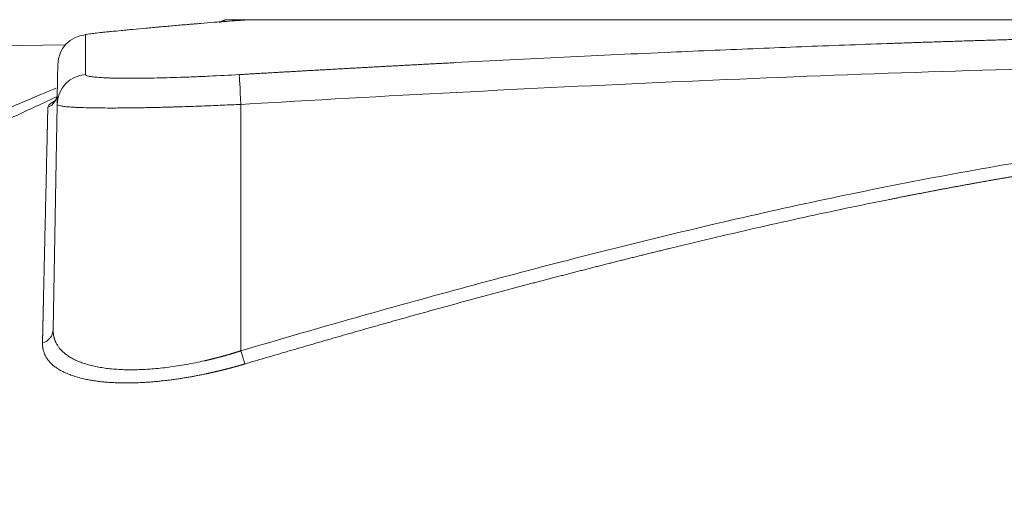
# Model space of a CAD drawing. Units: millimetres. Extents: x 0 to 594, y 0 to 420.
# Drawn here: x 147 to 168, y 344 to 354 of the extents above; entities that cross this region are included whole.
import ezdxf

# ---------------------------------------------------------------- set-up
doc = ezdxf.new("R2010")
doc.units = ezdxf.units.MM
doc.layers.add('1', color=7, linetype='Continuous', true_color=0xffffff)

msp = doc.modelspace()

# ---------------------------------------------------------------- linework, layer by layer
at = {"layer": '1', "color": 3, "linetype": 'Continuous', "lineweight": 18}
for p, q in [((151.7058, 354.2125), (151.9718, 354.2125)), ((152.2368, 354.2125), (173.2363, 354.2125)), ((148.4105, 353.6959), (135.9799, 353.4789)), ((148.157, 347.8365), (148.2379, 352.4714))]:
    msp.add_line(p, q, dxfattribs=at)
at = {"layer": '1', "color": 7, "linetype": 'Continuous', "lineweight": 13}
msp.add_line((152.0183, 347.4016), (152.0183, 352.4714), dxfattribs=at)
at = {"layer": '1', "color": 3, "linetype": 'Continuous', "lineweight": 18}
msp.add_ellipse((148.8771, 353.2801), major_axis=(-0.6249, 0.0109), ratio=0.9998339, start_param=4.8151926, end_param=6.2831853, dxfattribs=at)
at = {"layer": '1', "color": 7, "linetype": 'Continuous', "lineweight": 13}
for centre, major_axis, ratio, start_param, end_param in [((148.8628, 352.4604), (-0.6249, 0.0109), 0.9983027, 4.7948767, 6.2831853), ((152.0183, 352.4604), (0.0364, -0.6239), 0.0010164, 1.58822, 3.0765286), ((147.9293, 352.6991), (0.3125, -0.0055), 0.9957239, 5.1173108, 6.2831853), ((147.8445, 347.842), (0.3125, -0.0055), 0.9337021, 5.0318437, 6.2831853), ((152.0183, 347.407), (-0.0885, 0.2997), 0.0049409, 1.5875357, 2.7303315)]:
    msp.add_ellipse(centre, major_axis=major_axis, ratio=ratio, start_param=start_param, end_param=end_param, dxfattribs=at)
at = {"layer": '1', "color": 3, "linetype": 'Continuous', "lineweight": 18}
for points, knots in [([(152.1349, 354.2083), (152.1094, 354.2065), (152.0828, 354.2047), (152.0211, 354.2004), (151.9859, 354.1979), (151.8772, 354.1901), (151.8005, 354.1844), (151.6791, 354.1751), (151.6376, 354.1718), (151.5524, 354.1652), (151.5086, 354.1617), (151.3763, 354.1511), (151.286, 354.1438), (151.1476, 354.1323), (151.101, 354.1285), (151.0303, 354.1225), (151.0066, 354.1206), (150.9589, 354.1165), (150.9349, 354.1145), (150.8148, 354.1043), (150.7192, 354.0961), (150.5287, 354.0795), (150.4339, 354.0711), (150.3158, 354.0606), (150.2922, 354.0585), (150.2453, 354.0543), (150.222, 354.0522), (150.1528, 354.0459), (150.1073, 354.0418), (149.9729, 354.0295), (149.886, 354.0215), (149.7809, 354.0116), (149.7601, 354.0096), (149.7187, 354.0057), (149.6982, 354.0038), (149.6376, 353.998), (149.5985, 353.9942), (149.4848, 353.9831), (149.4138, 353.9761), (149.3145, 353.966), (149.2826, 353.9627), (149.2366, 353.9579), (149.2216, 353.9563), (149.1925, 353.9532), (149.1783, 353.9517), (149.1095, 353.9442), (149.0609, 353.9388), (148.9974, 353.9313), (148.9778, 353.9289), (148.9419, 353.9243), (148.9255, 353.9222), (148.882, 353.9161), (148.8604, 353.9127), (148.8312, 353.9069), (148.8238, 353.9045), (148.8238, 353.9028)], [0, 0, 0, 0, 0.0254365, 0.0254365, 0.056874, 0.056874, 0.1197491, 0.1197491, 0.1511866, 0.1511866, 0.1826241, 0.1826241, 0.2454992, 0.2454992, 0.2769367, 0.2769367, 0.2926555, 0.2926555, 0.3083743, 0.3083743, 0.3712493, 0.3712493, 0.4341244, 0.4341244, 0.4498432, 0.4498432, 0.4655619, 0.4655619, 0.4969995, 0.4969995, 0.5598745, 0.5598745, 0.5755933, 0.5755933, 0.5913121, 0.5913121, 0.6227496, 0.6227496, 0.6856247, 0.6856247, 0.7170622, 0.7170622, 0.732781, 0.732781, 0.7484997, 0.7484997, 0.8113748, 0.8113748, 0.8428123, 0.8428123, 0.8742499, 0.8742499, 0.9371249, 0.9371249, 1, 1, 1, 1]), ([(151.9718, 354.2125), (151.9936, 354.2125), (152.0168, 354.2125), (152.0657, 354.2125), (152.0915, 354.2125), (152.1186, 354.2125)], [0, 0, 0, 0, 0.5, 0.5, 1, 1, 1, 1]), ([(152.2368, 354.2125), (152.2366, 354.2125), (152.2362, 354.2125), (152.2355, 354.2125), (152.2349, 354.2125), (152.2342, 354.2125), (152.2335, 354.2125), (152.2328, 354.2125), (152.2321, 354.2125), (152.2313, 354.2125), (152.2305, 354.2124), (152.2297, 354.2124), (152.2289, 354.2124), (152.2281, 354.2124), (152.2272, 354.2124), (152.2264, 354.2124), (152.2255, 354.2123), (152.2245, 354.2123), (152.2236, 354.2123), (152.2226, 354.2123), (152.2217, 354.2122), (152.2207, 354.2122), (152.2196, 354.2122), (152.2173, 354.2121), (152.2133, 354.212), (152.2075, 354.2118), (152.2013, 354.2115), (152.1959, 354.2113), (152.1914, 354.2111), (152.1879, 354.2109), (152.1844, 354.2108), (152.1808, 354.2106), (152.177, 354.2104), (152.1732, 354.2102), (152.1693, 354.2101), (152.1654, 354.2099), (152.1613, 354.2096), (152.1571, 354.2094), (152.1529, 354.2092), (152.1485, 354.209), (152.1441, 354.2088), (152.1396, 354.2085), (152.1365, 354.2083), (152.1349, 354.2083)], [0, 0, 0, 0, 0.010603, 0.0212801, 0.0320315, 0.0428576, 0.0537587, 0.0647352, 0.0757873, 0.0869154, 0.0981198, 0.1094007, 0.1207585, 0.1321935, 0.1437058, 0.1552959, 0.1669639, 0.1787102, 0.1905349, 0.2024384, 0.2144209, 0.2264827, 0.2386239, 0.2508449, 0.3109862, 0.3725766, 0.43564, 0.5001984, 0.5317813, 0.5636035, 0.595667, 0.6279741, 0.6605268, 0.6933273, 0.7263775, 0.7596795, 0.7932351, 0.8270463, 0.861115, 0.8954429, 0.9300319, 0.9648837, 1, 1, 1, 1]), ([(152.1487, 354.2125), (152.1488, 354.2125), (152.149, 354.2125), (152.1505, 354.2125), (152.152, 354.2125), (152.1553, 354.2125), (152.157, 354.2125), (152.161, 354.2125), (152.1633, 354.2125), (152.167, 354.2125), (152.1684, 354.2125), (152.1712, 354.2125), (152.1727, 354.2125), (152.1773, 354.2125), (152.1807, 354.2125), (152.1877, 354.2125), (152.1914, 354.2125), (152.1989, 354.2125), (152.2027, 354.2125), (152.2103, 354.2125), (152.214, 354.2125), (152.2212, 354.2125), (152.2247, 354.2125), (152.2311, 354.2125), (152.2341, 354.2125), (152.2368, 354.2125)], [0, 0, 0, 0, 0.0097539, 0.0097539, 0.1087785, 0.1087785, 0.2078031, 0.2078031, 0.3068277, 0.3068277, 0.3563401, 0.3563401, 0.4058524, 0.4058524, 0.504877, 0.504877, 0.6039016, 0.6039016, 0.7029262, 0.7029262, 0.8019508, 0.8019508, 0.9009754, 0.9009754, 1, 1, 1, 1]), ([(148.2379, 352.4714), (148.2396, 352.5685), (148.2412, 352.6605), (148.2442, 352.8315), (148.2456, 352.9105), (148.248, 353.0518), (148.2491, 353.1141), (148.2509, 353.2186), (148.2517, 353.2606), (148.2522, 353.2911)], [0, 0, 0, 0, 0.25, 0.25, 0.5, 0.5, 0.75, 0.75, 1, 1, 1, 1]), ([(148.0474, 352.411), (148.0477, 352.4221), (148.0556, 352.4359), (148.0858, 352.4686), (148.1082, 352.4874), (148.1515, 352.5188), (148.1669, 352.5294), (148.184, 352.5406)], [0, 0, 0, 0, 0.4048788, 0.4048788, 0.8097576, 0.8097576, 1, 1, 1, 1])]:
    msp.add_open_spline(points, degree=3, knots=knots, dxfattribs=at)
msp.add_open_spline([(151.5679, 354.1553), (151.7058, 354.2125)], degree=1, dxfattribs=at)
at = {"layer": '1', "color": 7, "linetype": 'Continuous', "lineweight": 13}
for points, knots in [([(148.8238, 353.9028), (148.8238, 353.9023), (148.8238, 353.9015), (148.8238, 353.9001), (148.8238, 353.8988), (148.8238, 353.8975), (148.8238, 353.8961), (148.8238, 353.8947), (148.8238, 353.8933), (148.8239, 353.8919), (148.8239, 353.8905), (148.8239, 353.8891), (148.8239, 353.8876), (148.8239, 353.8862), (148.8239, 353.8847), (148.8239, 353.8832), (148.8239, 353.8817), (148.8239, 353.8802), (148.8239, 353.8786), (148.8239, 353.8771), (148.8239, 353.8755), (148.8239, 353.874), (148.8239, 353.8724), (148.8239, 353.8708), (148.8239, 353.8692), (148.8239, 353.8675), (148.8239, 353.8659), (148.8239, 353.8642), (148.8239, 353.8625), (148.8239, 353.8609), (148.8239, 353.8592), (148.8239, 353.8574), (148.8239, 353.8557), (148.8239, 353.854), (148.8239, 353.8522), (148.8239, 353.8504), (148.824, 353.8441), (148.824, 353.8327), (148.824, 353.8156), (148.824, 353.7974), (148.824, 353.7783), (148.8241, 353.7583), (148.8241, 353.7374), (148.8241, 353.7155), (148.8241, 353.6851), (148.8241, 353.645), (148.824, 353.5938), (148.8239, 353.5397), (148.8238, 353.4826), (148.8237, 353.422), (148.8235, 353.3693), (148.8233, 353.3258), (148.8232, 353.293), (148.823, 353.2593), (148.8229, 353.2327), (148.8228, 353.2135), (148.8228, 353.2021), (148.8227, 353.1906), (148.8227, 353.179), (148.8226, 353.1673), (148.8225, 353.1555), (148.8225, 353.1437), (148.8224, 353.1317), (148.8224, 353.1197), (148.8223, 353.1076), (148.8222, 353.0954), (148.8222, 353.0872), (148.8222, 353.0831)], [0, 0, 0, 0, 0.00356, 0.0071203, 0.0106809, 0.014242, 0.0178034, 0.0213653, 0.0249277, 0.0284906, 0.032054, 0.035618, 0.0391826, 0.0427479, 0.0463139, 0.0498806, 0.053448, 0.0570162, 0.0605853, 0.0641552, 0.0677259, 0.0712976, 0.0748703, 0.0784439, 0.0820185, 0.0855942, 0.089171, 0.0927488, 0.0963279, 0.0999081, 0.1034895, 0.1070721, 0.110656, 0.1142413, 0.1178278, 0.1214158, 0.1250051, 0.1561245, 0.1873192, 0.2186081, 0.2500093, 0.2810825, 0.3122641, 0.3435692, 0.3750127, 0.4372077, 0.5000123, 0.5613937, 0.6234759, 0.6863256, 0.7500029, 0.7809193, 0.8120541, 0.8434126, 0.8749998, 0.8852714, 0.8955688, 0.9058922, 0.9162419, 0.9266179, 0.9370204, 0.9474495, 0.9579055, 0.9683884, 0.9788983, 0.9894355, 1, 1, 1, 1]), ([(151.982, 353.0831), (152.02, 353.0853), (152.0958, 353.0897), (152.2096, 353.0963), (152.3231, 353.1029), (152.4366, 353.1094), (152.5498, 353.116), (152.6629, 353.1225), (152.7759, 353.1289), (152.8887, 353.1354), (153.0014, 353.1418), (153.1139, 353.1482), (153.2262, 353.1546), (153.3384, 353.161), (153.4505, 353.1673), (153.5624, 353.1736), (153.6741, 353.1799), (153.7857, 353.1861), (153.8972, 353.1924), (154.0085, 353.1986), (154.1197, 353.2047), (154.2307, 353.2109), (154.3415, 353.217), (154.4523, 353.2231), (154.5628, 353.2292), (154.6733, 353.2352), (154.7836, 353.2413), (154.8937, 353.2473), (155.0037, 353.2533), (155.1136, 353.2592), (155.2233, 353.2651), (155.3328, 353.271), (155.4423, 353.2769), (155.5516, 353.2828), (155.6607, 353.2886), (155.7697, 353.2944), (155.8786, 353.3002), (155.9873, 353.3059), (156.0959, 353.3116), (156.2044, 353.3173), (156.3127, 353.323), (156.7613, 353.3464), (157.5457, 353.3867), (158.6619, 353.4419), (159.7656, 353.4943), (160.7978, 353.5414), (161.7603, 353.5834), (162.6547, 353.6209), (163.5426, 353.6565), (164.4248, 353.6902), (165.0628, 353.7133), (165.4585, 353.7272), (165.6135, 353.7326), (165.7684, 353.7379), (165.9231, 353.7431), (166.0776, 353.7483), (166.2319, 353.7535), (166.3861, 353.7586), (166.5401, 353.7636), (166.694, 353.7685), (166.8477, 353.7734), (167.0013, 353.7782), (167.1548, 353.783), (167.3081, 353.7877), (167.4612, 353.7924), (167.6143, 353.797), (167.7672, 353.8015), (167.92, 353.8059), (168.0727, 353.8103), (168.2253, 353.8147), (168.3778, 353.819), (168.5303, 353.8232), (168.6826, 353.8273), (168.8348, 353.8314), (168.987, 353.8354), (169.1391, 353.8394), (169.2911, 353.8433), (169.4431, 353.8472), (169.595, 353.851), (169.6963, 353.8534), (169.7469, 353.8547)], [0, 0, 0, 0, 0.006415, 0.0128212, 0.0192187, 0.0256075, 0.0319875, 0.0383589, 0.0447216, 0.0510757, 0.0574212, 0.0637582, 0.0700865, 0.0764064, 0.0827177, 0.0890205, 0.0953149, 0.1016009, 0.1078784, 0.1141476, 0.1204085, 0.126661, 0.1329052, 0.1391411, 0.1453688, 0.1515883, 0.1577996, 0.1640027, 0.1701978, 0.1763847, 0.1825635, 0.1887344, 0.1948972, 0.201052, 0.2071989, 0.2133379, 0.219469, 0.2255922, 0.2317077, 0.2378153, 0.2439152, 0.2500074, 0.3135906, 0.3764224, 0.438546, 0.5000089, 0.5507419, 0.6010714, 0.6510325, 0.7006625, 0.7500008, 0.7587359, 0.7674604, 0.7761746, 0.7848785, 0.7935727, 0.8022572, 0.8109325, 0.8195986, 0.828256, 0.8369049, 0.8455456, 0.8541783, 0.8628033, 0.871421, 0.8800315, 0.8886353, 0.8972325, 0.9058235, 0.9144086, 0.922988, 0.9315622, 0.9401313, 0.9486956, 0.9572556, 0.9658114, 0.9743635, 0.9829121, 0.9914575, 1, 1, 1, 1]), ([(148.8222, 353.0831), (148.8221, 353.0709), (148.8425, 353.0602), (148.8933, 353.0484), (148.9048, 353.0461), (148.9302, 353.0418), (148.944, 353.0397), (148.9892, 353.0337), (149.0588, 353.0266), (149.1469, 353.021), (149.2201, 353.0174), (149.2456, 353.0163), (149.2991, 353.0142), (149.3271, 353.0133), (149.4717, 353.0092), (149.6026, 353.0076), (149.8213, 353.0076), (149.8979, 353.008), (150.0187, 353.0093), (150.06, 353.0098), (150.1434, 353.011), (150.1857, 353.0117), (150.4005, 353.0158), (150.582, 353.0207), (150.821, 353.0287), (150.8695, 353.0304), (150.9676, 353.034), (151.0171, 353.0359), (151.1659, 353.0419), (151.266, 353.0462), (151.5686, 353.0602), (151.7736, 353.0709), (151.982, 353.0831)], [0, 0, 0, 0, 0.125, 0.125, 0.15625, 0.15625, 0.1875, 0.1875, 0.25, 0.3125, 0.3125, 0.34375, 0.34375, 0.375, 0.375, 0.5, 0.5, 0.5625, 0.5625, 0.59375, 0.59375, 0.625, 0.625, 0.75, 0.75, 0.78125, 0.78125, 0.8125, 0.8125, 0.875, 0.875, 1, 1, 1, 1]), ([(169.762, 353.243), (166.8023, 353.1709), (163.844, 353.0639), (157.9297, 352.8002), (154.9737, 352.6437), (152.0183, 352.4714)], [0, 0, 0, 0, 0.5, 0.5, 1, 1, 1, 1]), ([(128.5386, 345.15), (128.5485, 345.1536), (128.5683, 345.1608), (128.5978, 345.1716), (128.6271, 345.1823), (128.6563, 345.1929), (128.6852, 345.2035), (128.714, 345.214), (128.7425, 345.2245), (128.7709, 345.2348), (128.7991, 345.2451), (128.8271, 345.2554), (128.8549, 345.2655), (128.8825, 345.2756), (128.91, 345.2857), (128.9372, 345.2956), (128.9643, 345.3055), (128.9912, 345.3154), (129.0179, 345.3251), (129.0443, 345.3348), (129.0707, 345.3444), (129.0968, 345.354), (129.1227, 345.3635), (129.1484, 345.3729), (129.174, 345.3823), (129.1994, 345.3915), (129.2245, 345.4008), (129.2495, 345.4099), (129.2743, 345.419), (129.2989, 345.428), (129.3233, 345.437), (129.3476, 345.4458), (129.3716, 345.4546), (129.3955, 345.4634), (129.4191, 345.4721), (129.4426, 345.4807), (129.4659, 345.4892), (129.489, 345.4977), (129.5119, 345.5061), (129.5346, 345.5144), (129.5571, 345.5227), (129.5795, 345.5309), (129.6016, 345.539), (129.6236, 345.547), (129.6454, 345.555), (129.667, 345.563), (129.6884, 345.5708), (129.7096, 345.5786), (129.7306, 345.5863), (129.7514, 345.594), (129.7721, 345.6015), (129.7925, 345.609), (129.8128, 345.6165), (129.8329, 345.6239), (129.8528, 345.6312), (129.8725, 345.6384), (129.892, 345.6456), (129.9113, 345.6527), (129.9305, 345.6597), (129.9494, 345.6667), (129.9682, 345.6736), (129.9867, 345.6804), (130.0051, 345.6871), (130.0233, 345.6938), (130.0413, 345.7004), (130.0591, 345.707), (130.0767, 345.7135), (130.2006, 345.759), (130.4266, 345.8422), (130.7502, 345.9615), (131.0609, 346.0762), (131.3586, 346.1864), (131.8347, 346.3627), (132.4776, 346.6017), (133.2755, 346.8995), (134.0258, 347.1808), (134.6676, 347.4224), (135.2129, 347.6285), (135.6738, 347.8032), (136.123, 347.974), (136.5606, 348.1408), (136.9864, 348.3035), (137.4005, 348.4623), (137.8891, 348.6501), (138.4484, 348.8659), (139.0746, 349.1087), (139.6786, 349.3439), (140.2605, 349.5715), (140.856, 349.8054), (141.4638, 350.0454), (142.0825, 350.291), (142.6757, 350.5277), (143.2436, 350.7553), (143.7652, 350.9656), (144.2437, 351.1593), (144.6819, 351.3376), (145.1031, 351.5096), (145.5072, 351.6753), (145.8941, 351.8346), (146.264, 351.9874), (146.5841, 352.1202), (146.858, 352.2342), (147.0893, 352.3307), (147.3126, 352.4242), (147.5278, 352.5144), (147.7349, 352.6015), (147.9596, 352.6962), (148.1192, 352.7636), (148.2124, 352.8031), (148.2184, 352.8056)], [0, 0, 0, 0, 0.0014448, 0.0028804, 0.0043068, 0.0057241, 0.0071323, 0.0085312, 0.009921, 0.0113016, 0.0126731, 0.0140354, 0.0153886, 0.0167325, 0.0180674, 0.019393, 0.0207095, 0.0220168, 0.0233149, 0.0246039, 0.0258837, 0.0271544, 0.0284159, 0.0296682, 0.0309114, 0.0321453, 0.0333702, 0.0345858, 0.0357923, 0.0369896, 0.0381778, 0.0393567, 0.0405266, 0.0416872, 0.0428387, 0.043981, 0.0451141, 0.0462381, 0.0473529, 0.0484585, 0.049555, 0.0506423, 0.0517204, 0.0527894, 0.0538491, 0.0548998, 0.0559412, 0.0569735, 0.0579966, 0.0590105, 0.0600153, 0.0610109, 0.0619973, 0.0629745, 0.0639426, 0.0649015, 0.0658513, 0.0667918, 0.0677232, 0.0686454, 0.0695585, 0.0704623, 0.071357, 0.0722426, 0.0731189, 0.0739861, 0.0748441, 0.075693, 0.0920798, 0.1078406, 0.122975, 0.137483, 0.1513645, 0.1925962, 0.2315571, 0.2682464, 0.3026633, 0.3258363, 0.3484627, 0.3705425, 0.3920758, 0.4130626, 0.4335031, 0.4533973, 0.4855148, 0.5166265, 0.5467333, 0.5758368, 0.6039383, 0.6364181, 0.6677853, 0.6980437, 0.7271976, 0.7552521, 0.7789846, 0.8020063, 0.824322, 0.8459366, 0.8668558, 0.8870858, 0.9066333, 0.9200631, 0.9331853, 0.9460031, 0.9585197, 0.9707389, 0.9826644, 0.998886, 1, 1, 1, 1]), ([(148.238, 352.6307), (148.2001, 352.613), (148.0591, 352.5474), (147.8074, 352.4306), (147.4753, 352.2769), (147.1315, 352.1184), (146.7765, 351.9554), (146.4111, 351.7881), (146.0234, 351.6114), (145.613, 351.425), (145.2581, 351.2645), (144.9705, 351.1348), (144.7551, 351.0378), (144.5353, 350.9391), (144.2601, 350.8158), (143.9266, 350.6667), (143.5318, 350.4908), (143.0728, 350.287), (142.5454, 350.0537), (141.9452, 349.7896), (141.2982, 349.5062), (140.602, 349.2029), (139.8543, 348.8788), (139.0767, 348.5436), (138.3017, 348.2113), (137.5313, 347.8827), (136.7679, 347.5586), (135.9804, 347.2259), (135.2457, 346.9168), (134.568, 346.633), (133.9515, 346.3756), (133.323, 346.1141), (132.6824, 345.8484), (132.2336, 345.6628), (131.9808, 345.5585), (131.9281, 345.5367), (131.8753, 345.515), (131.8225, 345.4932), (131.7696, 345.4714), (131.7166, 345.4495), (131.6636, 345.4277), (131.6105, 345.4058), (131.5573, 345.3839), (131.5041, 345.362), (131.4508, 345.3401), (131.3975, 345.3181), (131.3441, 345.2962), (131.2906, 345.2742), (131.2371, 345.2522), (131.1835, 345.2301), (131.1298, 345.2081), (131.0761, 345.186), (131.0223, 345.1639), (130.9685, 345.1418), (130.9145, 345.1196), (130.8606, 345.0975), (130.8065, 345.0753), (130.7524, 345.0531), (130.6983, 345.0309), (130.644, 345.0087), (130.5897, 344.9864), (130.5354, 344.9641), (130.481, 344.9418), (130.4265, 344.9195), (130.3719, 344.8972), (130.3173, 344.8748), (130.2626, 344.8524), (130.2079, 344.83), (130.1531, 344.8076), (130.0982, 344.7851), (130.0433, 344.7627), (129.9883, 344.7402), (129.9333, 344.7177), (129.8781, 344.6952), (129.823, 344.6726), (129.7677, 344.6501), (129.7124, 344.6275), (129.657, 344.6049), (129.6016, 344.5822), (129.5461, 344.5596), (129.4905, 344.5369), (129.4349, 344.5142), (129.3792, 344.4915), (129.3235, 344.4688), (129.2676, 344.446), (129.2118, 344.4233), (129.1558, 344.4005), (129.0998, 344.3777), (129.0437, 344.3548), (128.9876, 344.332), (128.9314, 344.3091), (128.8939, 344.2939), (128.8752, 344.2862)], [0, 0, 0, 0, 0.0071372, 0.0264098, 0.0462973, 0.0668253, 0.0869664, 0.1077126, 0.129082, 0.1520842, 0.1757917, 0.187238, 0.1988602, 0.2106599, 0.2226388, 0.2430016, 0.2638542, 0.2852042, 0.3153079, 0.3463953, 0.3784846, 0.4152301, 0.4532747, 0.4926413, 0.5333526, 0.5704904, 0.6087035, 0.648007, 0.6884162, 0.7184539, 0.7490417, 0.7801855, 0.8118909, 0.8441635, 0.8467655, 0.8493703, 0.8519782, 0.8545889, 0.8572026, 0.8598192, 0.8624388, 0.8650613, 0.8676867, 0.8703151, 0.8729465, 0.8755808, 0.878218, 0.8808583, 0.8835014, 0.8861476, 0.8887967, 0.8914488, 0.8941038, 0.8967619, 0.8994229, 0.9020869, 0.9047539, 0.9074238, 0.9100968, 0.9127728, 0.9154517, 0.9181337, 0.9208186, 0.9235066, 0.9261975, 0.9288915, 0.9315885, 0.9342885, 0.9369915, 0.9396975, 0.9424066, 0.9451187, 0.9478338, 0.9505519, 0.9532731, 0.9559973, 0.9587246, 0.9614549, 0.9641882, 0.9669246, 0.969664, 0.9724065, 0.9751521, 0.9779007, 0.9806524, 0.9834071, 0.9861649, 0.9889258, 0.9916897, 0.9944567, 0.9972268, 1, 1, 1, 1]), ([(152.0183, 352.4714), (151.8903, 352.4651), (151.7633, 352.4593), (151.5129, 352.4484), (151.3894, 352.4433), (151.1468, 352.434), (151.0278, 352.4297), (150.8535, 352.4239), (150.796, 352.4221), (150.711, 352.4194), (150.6687, 352.4182), (150.62, 352.4167), (150.5957, 352.4161), (150.5836, 352.4157), (150.5776, 352.4155), (150.5745, 352.4155), (150.573, 352.4154), (150.5723, 352.4154), (150.5719, 352.4154), (150.5717, 352.4154), (150.5716, 352.4154), (150.5716, 352.4154), (150.4561, 352.4121), (150.3433, 352.4093), (150.1241, 352.4044), (150.0176, 352.4024), (149.8121, 352.3992), (149.7129, 352.3979), (149.5703, 352.3967), (149.5238, 352.3964), (149.4556, 352.3961), (149.4219, 352.396), (149.3833, 352.3959), (149.3669, 352.3959), (149.356, 352.3959), (149.3506, 352.3959), (149.2586, 352.3959), (149.1761, 352.3963), (149.0198, 352.3979), (148.9461, 352.3991), (148.8085, 352.4024), (148.7446, 352.4044), (148.6565, 352.408), (148.6285, 352.4093), (148.5885, 352.4114), (148.569, 352.4125), (148.5471, 352.4139), (148.5365, 352.4146), (148.5312, 352.4149), (148.5285, 352.4151), (148.5272, 352.4152), (148.5266, 352.4152), (148.5262, 352.4153), (148.5261, 352.4153), (148.526, 352.4153), (148.526, 352.4153), (148.5259, 352.4153), (148.4801, 352.4184), (148.4391, 352.4219), (148.3678, 352.4296), (148.3374, 352.4339), (148.2883, 352.4433), (148.2695, 352.4483), (148.2442, 352.4593), (148.2378, 352.4651), (148.2379, 352.4714)], [0, 0, 0, 0, 0.0625, 0.0625, 0.125, 0.125, 0.1875, 0.1875, 0.21875, 0.21875, 0.234375, 0.2421875, 0.2460938, 0.2480469, 0.2490234, 0.2495117, 0.2497559, 0.2498779, 0.249939, 0.2499695, 0.2499695, 0.25, 0.25, 0.3125, 0.3125, 0.375, 0.375, 0.4375, 0.4375, 0.46875, 0.46875, 0.484375, 0.4921875, 0.4960938, 0.4960938, 0.5, 0.5, 0.5625, 0.5625, 0.625, 0.625, 0.6875, 0.6875, 0.71875, 0.71875, 0.734375, 0.7421875, 0.7460938, 0.7480469, 0.7490234, 0.7495117, 0.7497559, 0.7498779, 0.749939, 0.7499695, 0.7499695, 0.75, 0.75, 0.8125, 0.8125, 0.875, 0.875, 0.9375, 0.9375, 1, 1, 1, 1]), ([(147.9378, 347.5633), (147.9379, 347.568), (147.9381, 347.5775), (147.9385, 347.5917), (147.9388, 347.6058), (147.9391, 347.6199), (147.9394, 347.634), (147.9397, 347.6481), (147.94, 347.6622), (147.9403, 347.6762), (147.9406, 347.6902), (147.941, 347.7042), (147.9413, 347.7182), (147.9416, 347.7322), (147.9419, 347.7461), (147.9422, 347.76), (147.9425, 347.7739), (147.9428, 347.7878), (147.9431, 347.8016), (147.9434, 347.8155), (147.9437, 347.8293), (147.944, 347.8431), (147.9444, 347.8568), (147.9447, 347.8706), (147.945, 347.8843), (147.9453, 347.898), (147.9456, 347.9117), (147.9459, 347.9253), (147.9462, 347.939), (147.9465, 347.9526), (147.9468, 347.9662), (147.9471, 347.9797), (147.9474, 347.9933), (147.9477, 348.0068), (147.948, 348.0203), (147.9483, 348.0338), (147.9486, 348.0473), (147.9489, 348.0607), (147.9492, 348.0741), (147.9495, 348.0875), (147.9498, 348.1009), (147.9501, 348.1143), (147.9504, 348.1276), (147.9507, 348.1409), (147.951, 348.1542), (147.9513, 348.1675), (147.9516, 348.1807), (147.9519, 348.194), (147.9522, 348.2072), (147.9525, 348.2204), (147.9528, 348.2335), (147.9531, 348.2467), (147.9534, 348.2598), (147.9537, 348.2729), (147.954, 348.286), (147.9543, 348.299), (147.9545, 348.3121), (147.9548, 348.3251), (147.9551, 348.3381), (147.9554, 348.3511), (147.9557, 348.364), (147.956, 348.3769), (147.9563, 348.3898), (147.9566, 348.4027), (147.9569, 348.4156), (147.9572, 348.4284), (147.9575, 348.4413), (147.9589, 348.5076), (147.9616, 348.6262), (147.9654, 348.7944), (147.9691, 348.9588), (147.9727, 349.1194), (147.9766, 349.2907), (147.9807, 349.4717), (147.985, 349.661), (147.9891, 349.8443), (147.9932, 350.0227), (147.9971, 350.1963), (148.001, 350.3649), (148.0047, 350.5274), (148.0083, 350.6847), (148.0117, 350.8367), (148.0151, 350.9833), (148.0183, 351.1238), (148.0213, 351.2586), (148.0242, 351.3878), (148.027, 351.5113), (148.0297, 351.6285), (148.0315, 351.7061), (148.0324, 351.7489), (148.0327, 351.759), (148.0329, 351.7691), (148.0331, 351.7792), (148.0333, 351.7892), (148.0336, 351.7991), (148.0338, 351.809), (148.034, 351.8188), (148.0342, 351.8286), (148.0344, 351.8383), (148.0347, 351.848), (148.0349, 351.8576), (148.0351, 351.8672), (148.0353, 351.8767), (148.0355, 351.8861), (148.0357, 351.8955), (148.0359, 351.9048), (148.0361, 351.9141), (148.0364, 351.9233), (148.0366, 351.9325), (148.0368, 351.9416), (148.037, 351.9507), (148.0372, 351.9597), (148.0374, 351.9686), (148.0376, 351.9775), (148.0378, 351.9864), (148.038, 351.9952), (148.0382, 352.0039), (148.0383, 352.0126), (148.0385, 352.0212), (148.0387, 352.0298), (148.0389, 352.0383), (148.0391, 352.0467), (148.0393, 352.0551), (148.0395, 352.0635), (148.0397, 352.0718), (148.0399, 352.08), (148.04, 352.0882), (148.0402, 352.0963), (148.0404, 352.1044), (148.0406, 352.1124), (148.0408, 352.1204), (148.041, 352.1283), (148.0411, 352.1362), (148.0413, 352.144), (148.0415, 352.1517), (148.0417, 352.1594), (148.0418, 352.167), (148.042, 352.1746), (148.0422, 352.1821), (148.0423, 352.1896), (148.0425, 352.197), (148.0427, 352.2044), (148.0428, 352.2117), (148.043, 352.2189), (148.0432, 352.2261), (148.0433, 352.2333), (148.0435, 352.2404), (148.0437, 352.2474), (148.0438, 352.2544), (148.044, 352.2613), (148.0441, 352.2682), (148.0443, 352.275), (148.0445, 352.2817), (148.0446, 352.2885), (148.0448, 352.2951), (148.0449, 352.3017), (148.0451, 352.3082), (148.0452, 352.3147), (148.0454, 352.3212), (148.0455, 352.3275), (148.0456, 352.3338), (148.0458, 352.3401), (148.0459, 352.3463), (148.0461, 352.3525), (148.0462, 352.3586), (148.0464, 352.3646), (148.0465, 352.3706), (148.0466, 352.3766), (148.0468, 352.3824), (148.0469, 352.3883), (148.047, 352.394), (148.0472, 352.3998), (148.0473, 352.4054), (148.0474, 352.4091), (148.0474, 352.411)], [0, 0, 0, 0, 0.0019256, 0.0038503, 0.005774, 0.0076968, 0.0096186, 0.0115395, 0.0134595, 0.0153785, 0.0172966, 0.0192137, 0.0211299, 0.0230452, 0.0249595, 0.0268729, 0.0287854, 0.0306969, 0.0326075, 0.0345171, 0.0364259, 0.0383337, 0.0402405, 0.0421465, 0.0440515, 0.0459555, 0.0478587, 0.0497609, 0.0516622, 0.0535626, 0.055462, 0.0573605, 0.0592581, 0.0611548, 0.0630506, 0.0649454, 0.0668393, 0.0687323, 0.0706244, 0.0725156, 0.0744058, 0.0762951, 0.0781835, 0.080071, 0.0819576, 0.0838433, 0.0857281, 0.0876119, 0.0894949, 0.0913769, 0.093258, 0.0951383, 0.0970176, 0.098896, 0.1007735, 0.1026501, 0.1045258, 0.1064006, 0.1082745, 0.1101475, 0.1120196, 0.1138908, 0.1157611, 0.1176305, 0.119499, 0.1213666, 0.1232333, 0.1250991, 0.1503871, 0.1755334, 0.2005398, 0.2254084, 0.2501411, 0.2816336, 0.3129449, 0.3440789, 0.3750392, 0.4064697, 0.437756, 0.4689018, 0.4999106, 0.5313117, 0.5626095, 0.5938068, 0.6249065, 0.6562736, 0.6875727, 0.7188058, 0.7499751, 0.7529279, 0.7558804, 0.7588326, 0.7617845, 0.7647361, 0.7676875, 0.7706385, 0.7735893, 0.7765398, 0.7794899, 0.7824398, 0.7853894, 0.7883388, 0.7912878, 0.7942365, 0.797185, 0.8001332, 0.8030811, 0.8060287, 0.8089761, 0.8119232, 0.81487, 0.8178165, 0.8207627, 0.8237087, 0.8266544, 0.8295998, 0.832545, 0.8354899, 0.8384345, 0.8413789, 0.8443229, 0.8472668, 0.8502103, 0.8531536, 0.8560966, 0.8590394, 0.8619819, 0.8649241, 0.8678661, 0.8708078, 0.8737492, 0.8766904, 0.8796314, 0.882572, 0.8855125, 0.8884526, 0.8913926, 0.8943322, 0.8972716, 0.9002108, 0.9031497, 0.9060884, 0.9090268, 0.911965, 0.9149029, 0.9178406, 0.920778, 0.9237152, 0.9266522, 0.9295889, 0.9325253, 0.9354616, 0.9383976, 0.9413333, 0.9442688, 0.9472041, 0.9501392, 0.953074, 0.9560085, 0.9589429, 0.961877, 0.9648109, 0.9677446, 0.970678, 0.9736112, 0.9765442, 0.9794769, 0.9824095, 0.9853418, 0.9882738, 0.9912057, 0.9941374, 0.9970688, 1, 1, 1, 1]), ([(152.0183, 347.4016), (153.4781, 347.8324), (154.941, 348.2498), (157.8752, 349.0487), (159.3465, 349.4302), (162.3007, 350.1438), (163.7836, 350.4759), (166.7653, 351.0714), (168.2643, 351.3347), (169.7743, 351.5508)], [0, 0, 0, 0, 0.25, 0.25, 0.5, 0.5, 0.75, 0.75, 1, 1, 1, 1]), ([(169.812, 351.2897), (169.801, 351.2881), (169.7791, 351.285), (169.7461, 351.2802), (169.7132, 351.2754), (169.6802, 351.2706), (169.6472, 351.2658), (169.6142, 351.2609), (169.5812, 351.2561), (169.5481, 351.2512), (169.5151, 351.2463), (169.482, 351.2414), (169.449, 351.2365), (169.4159, 351.2315), (169.3828, 351.2265), (169.3497, 351.2216), (169.3165, 351.2166), (169.2834, 351.2115), (169.2502, 351.2065), (169.2171, 351.2015), (169.1839, 351.1964), (169.1507, 351.1913), (169.1174, 351.1862), (169.0842, 351.1811), (169.051, 351.1759), (169.0177, 351.1708), (168.9844, 351.1656), (168.9511, 351.1604), (168.9178, 351.1552), (168.8845, 351.1499), (168.8512, 351.1447), (168.8178, 351.1394), (168.7844, 351.1342), (168.7511, 351.1289), (168.7177, 351.1235), (168.6842, 351.1182), (168.6508, 351.1128), (168.6174, 351.1075), (168.5839, 351.1021), (168.5504, 351.0967), (168.5169, 351.0913), (168.4834, 351.0858), (168.4499, 351.0804), (168.4163, 351.0749), (168.3828, 351.0694), (168.3492, 351.0639), (168.3156, 351.0583), (168.282, 351.0528), (168.2484, 351.0472), (168.2147, 351.0417), (168.1811, 351.0361), (168.1474, 351.0304), (168.1137, 351.0248), (168.08, 351.0191), (168.0463, 351.0135), (168.0126, 351.0078), (167.9788, 351.0021), (167.945, 350.9964), (167.9112, 350.9906), (167.8774, 350.9849), (167.8436, 350.9791), (167.8098, 350.9733), (167.7759, 350.9675), (167.742, 350.9616), (167.7081, 350.9558), (167.6742, 350.9499), (167.6403, 350.9441), (167.6064, 350.9382), (167.5724, 350.9322), (167.5384, 350.9263), (167.5044, 350.9204), (167.4704, 350.9144), (167.4364, 350.9084), (167.4023, 350.9024), (167.3683, 350.8964), (167.3342, 350.8903), (167.3001, 350.8843), (167.266, 350.8782), (167.2318, 350.8721), (167.1977, 350.866), (167.1635, 350.8599), (167.1293, 350.8537), (167.0951, 350.8476), (167.0609, 350.8414), (167.0267, 350.8352), (166.9924, 350.829), (166.9581, 350.8227), (166.9238, 350.8165), (166.8895, 350.8102), (166.8552, 350.8039), (166.8208, 350.7976), (166.7864, 350.7913), (166.752, 350.7849), (166.7176, 350.7786), (166.6832, 350.7722), (166.6488, 350.7658), (166.6143, 350.7594), (166.5798, 350.753), (166.5453, 350.7465), (166.5108, 350.7401), (166.4762, 350.7336), (166.4417, 350.7271), (166.4071, 350.7206), (166.3725, 350.714), (166.3379, 350.7075), (166.3032, 350.7009), (166.2686, 350.6943), (166.2339, 350.6877), (166.1992, 350.6811), (166.1645, 350.6745), (166.1298, 350.6678), (166.095, 350.6611), (166.0602, 350.6544), (166.0254, 350.6477), (165.9906, 350.641), (165.9558, 350.6343), (165.921, 350.6275), (165.8861, 350.6207), (165.8512, 350.6139), (165.8163, 350.6071), (165.7814, 350.6003), (165.7464, 350.5934), (165.7114, 350.5866), (165.6764, 350.5797), (165.6414, 350.5728), (165.6064, 350.5658), (165.5714, 350.5589), (165.5363, 350.5519), (165.5012, 350.545), (165.4661, 350.538), (165.4309, 350.531), (165.3958, 350.5239), (165.3606, 350.5169), (165.0494, 350.4544), (164.458, 350.3329), (163.583, 350.1452), (162.695, 349.9471), (161.7936, 349.7387), (161.1566, 349.5865), (160.7876, 349.4968), (160.6913, 349.4734), (160.5949, 349.4498), (160.4983, 349.4261), (160.4015, 349.4023), (160.3046, 349.3783), (160.2075, 349.3543), (160.1102, 349.3301), (160.0128, 349.3059), (159.9152, 349.2815), (159.8174, 349.257), (159.7195, 349.2324), (159.6214, 349.2077), (159.5232, 349.1829), (159.4248, 349.1579), (159.3262, 349.1329), (159.2275, 349.1077), (159.1286, 349.0824), (159.0295, 349.057), (158.9302, 349.0315), (158.8308, 349.0059), (158.7312, 348.9802), (158.6315, 348.9543), (158.5316, 348.9284), (158.4315, 348.9023), (158.3312, 348.8761), (158.2308, 348.8499), (158.1302, 348.8234), (158.0294, 348.7969), (157.9284, 348.7703), (157.8273, 348.7436), (157.726, 348.7167), (157.6245, 348.6897), (157.5229, 348.6627), (157.4211, 348.6355), (157.3191, 348.6082), (157.2169, 348.5807), (157.1146, 348.5532), (157.012, 348.5256), (156.9093, 348.4978), (156.8065, 348.4699), (156.7034, 348.4419), (156.6002, 348.4139), (156.4968, 348.3856), (156.3932, 348.3573), (156.2894, 348.3289), (156.1854, 348.3003), (156.0813, 348.2717), (155.977, 348.2429), (155.8725, 348.214), (155.7678, 348.185), (155.663, 348.1559), (155.5579, 348.1267), (155.4527, 348.0974), (155.3473, 348.0679), (155.2417, 348.0384), (155.136, 348.0087), (155.03, 347.9789), (154.9239, 347.949), (154.8176, 347.919), (154.7111, 347.8889), (154.6044, 347.8586), (154.4975, 347.8283), (154.3904, 347.7978), (154.2832, 347.7672), (154.1757, 347.7366), (154.0681, 347.7058), (153.9603, 347.6749), (153.8523, 347.6438), (153.7441, 347.6127), (153.6358, 347.5814), (153.5272, 347.5501), (153.4185, 347.5186), (153.3095, 347.487), (153.2004, 347.4553), (153.0911, 347.4235), (152.9816, 347.3916), (152.8719, 347.3595), (152.762, 347.3274), (152.6519, 347.2951), (152.5417, 347.2627), (152.4312, 347.2302), (152.3206, 347.1976), (152.2097, 347.1649), (152.1358, 347.1431), (152.0988, 347.1321)], [0, 0, 0, 0, 0.0018272, 0.0036553, 0.0054843, 0.0073141, 0.0091449, 0.0109766, 0.0128092, 0.0146426, 0.016477, 0.0183123, 0.0201486, 0.0219857, 0.0238238, 0.0256628, 0.0275027, 0.0293436, 0.0311854, 0.0330281, 0.0348718, 0.0367164, 0.038562, 0.0404086, 0.0422561, 0.0441046, 0.045954, 0.0478044, 0.0496558, 0.0515081, 0.0533615, 0.0552158, 0.0570711, 0.0589274, 0.0607847, 0.0626429, 0.0645022, 0.0663625, 0.0682238, 0.0700861, 0.0719494, 0.0738137, 0.0756791, 0.0775455, 0.0794128, 0.0812813, 0.0831507, 0.0850212, 0.0868928, 0.0887653, 0.090639, 0.0925136, 0.0943894, 0.0962662, 0.098144, 0.1000229, 0.1019029, 0.1037839, 0.105666, 0.1075492, 0.1094334, 0.1113188, 0.1132052, 0.1150927, 0.1169813, 0.118871, 0.1207618, 0.1226537, 0.1245467, 0.1264408, 0.128336, 0.1302324, 0.1321298, 0.1340284, 0.1359281, 0.1378289, 0.1397308, 0.1416339, 0.1435381, 0.1454434, 0.1473499, 0.1492575, 0.1511663, 0.1530762, 0.1549873, 0.1568995, 0.1588129, 0.1607275, 0.1626432, 0.1645601, 0.1664781, 0.1683974, 0.1703178, 0.1722394, 0.1741621, 0.1760861, 0.1780112, 0.1799376, 0.1818651, 0.1837938, 0.1857238, 0.1876549, 0.1895872, 0.1915208, 0.1934555, 0.1953915, 0.1973287, 0.1992671, 0.2012068, 0.2031476, 0.2050897, 0.207033, 0.2089776, 0.2109234, 0.2128704, 0.2148187, 0.2167683, 0.218719, 0.2206711, 0.2226244, 0.2245789, 0.2265347, 0.2284918, 0.2304501, 0.2324097, 0.2343706, 0.2363328, 0.2382962, 0.2402609, 0.2422269, 0.2441942, 0.2461628, 0.2481326, 0.2501038, 0.2984594, 0.3475938, 0.397542, 0.4483371, 0.5000102, 0.5054432, 0.5108861, 0.516339, 0.521802, 0.5272749, 0.5327579, 0.5382511, 0.5437543, 0.5492678, 0.5547914, 0.5603252, 0.5658693, 0.5714236, 0.5769883, 0.5825633, 0.5881487, 0.5937445, 0.5993507, 0.6049673, 0.6105944, 0.616232, 0.6218802, 0.6275389, 0.6332082, 0.6388881, 0.6445787, 0.6502799, 0.6559919, 0.6617145, 0.6674479, 0.6731921, 0.678947, 0.6847128, 0.6904894, 0.6962769, 0.7020753, 0.7078846, 0.7137048, 0.7195361, 0.7253783, 0.7312315, 0.7370958, 0.7429711, 0.7488575, 0.754755, 0.7606636, 0.7665834, 0.7725144, 0.7784565, 0.7844099, 0.7903745, 0.7963504, 0.8023376, 0.808336, 0.8143458, 0.8203669, 0.8263994, 0.8324433, 0.8384985, 0.8445652, 0.8506434, 0.856733, 0.8628341, 0.8689467, 0.8750708, 0.8812064, 0.8873536, 0.8935124, 0.8996828, 0.9058648, 0.9120584, 0.9182637, 0.9244806, 0.9307092, 0.9369495, 0.9432016, 0.9494654, 0.9557409, 0.9620282, 0.9683273, 0.9746381, 0.9809608, 0.9872954, 0.9936418, 1, 1, 1, 1]), ([(148.157, 347.8365), (148.157, 347.8354), (148.1569, 347.8333), (148.1569, 347.83), (148.1569, 347.8268), (148.1569, 347.8236), (148.1569, 347.8204), (148.1569, 347.8172), (148.157, 347.814), (148.157, 347.8108), (148.1571, 347.8076), (148.1572, 347.8044), (148.1573, 347.8012), (148.1574, 347.7981), (148.1576, 347.7949), (148.1577, 347.7918), (148.1579, 347.7886), (148.1581, 347.7855), (148.1583, 347.7823), (148.1585, 347.7792), (148.1588, 347.7761), (148.159, 347.773), (148.1593, 347.7699), (148.1596, 347.7668), (148.1599, 347.7637), (148.1602, 347.7606), (148.1605, 347.7575), (148.1608, 347.7545), (148.1612, 347.7514), (148.1616, 347.7484), (148.1619, 347.7453), (148.1624, 347.7423), (148.1628, 347.7392), (148.1632, 347.7362), (148.1636, 347.7332), (148.1641, 347.7302), (148.1646, 347.7272), (148.1651, 347.7242), (148.1656, 347.7212), (148.1661, 347.7182), (148.1666, 347.7152), (148.1672, 347.7122), (148.1678, 347.7093), (148.1683, 347.7063), (148.1689, 347.7034), (148.1696, 347.7004), (148.1702, 347.6975), (148.1708, 347.6945), (148.1715, 347.6916), (148.1721, 347.6887), (148.1728, 347.6858), (148.1735, 347.6829), (148.1742, 347.68), (148.175, 347.6771), (148.1757, 347.6742), (148.1765, 347.6713), (148.1772, 347.6685), (148.178, 347.6656), (148.1788, 347.6628), (148.1796, 347.6599), (148.1805, 347.6571), (148.1813, 347.6542), (148.1822, 347.6514), (148.183, 347.6486), (148.1839, 347.6458), (148.1848, 347.643), (148.1857, 347.6402), (148.1867, 347.6374), (148.1876, 347.6346), (148.1885, 347.6318), (148.1895, 347.629), (148.1905, 347.6263), (148.1915, 347.6235), (148.1925, 347.6208), (148.1935, 347.618), (148.1946, 347.6153), (148.1956, 347.6126), (148.1967, 347.6098), (148.1978, 347.6071), (148.1988, 347.6044), (148.2, 347.6017), (148.2011, 347.599), (148.2022, 347.5963), (148.2034, 347.5936), (148.2045, 347.591), (148.2057, 347.5883), (148.2069, 347.5856), (148.2081, 347.583), (148.2093, 347.5803), (148.2105, 347.5777), (148.2117, 347.5751), (148.213, 347.5724), (148.2143, 347.5698), (148.2155, 347.5672), (148.2168, 347.5646), (148.2181, 347.562), (148.2195, 347.5594), (148.2295, 347.54), (148.2502, 347.5047), (148.2862, 347.4553), (148.3274, 347.4086), (148.3738, 347.3646), (148.4304, 347.319), (148.4993, 347.2726), (148.5823, 347.2265), (148.6729, 347.185), (148.7724, 347.1474), (148.8808, 347.1139), (148.9982, 347.0847), (149.1226, 347.0604), (149.2546, 347.0408), (149.3941, 347.026), (149.541, 347.0162), (149.6938, 347.0115), (149.8521, 347.0118), (150.0157, 347.0173), (150.1843, 347.0278), (150.3574, 347.0435), (150.5341, 347.0641), (150.714, 347.0898), (150.8968, 347.1204), (151.0828, 347.156), (151.213, 347.1841), (151.2856, 347.2007), (151.2999, 347.204), (151.3142, 347.2073), (151.3286, 347.2106), (151.3429, 347.214), (151.3573, 347.2174), (151.3717, 347.2209), (151.3861, 347.2243), (151.4006, 347.2278), (151.415, 347.2314), (151.4295, 347.2349), (151.444, 347.2385), (151.4585, 347.2421), (151.473, 347.2458), (151.4875, 347.2495), (151.502, 347.2532), (151.5166, 347.2569), (151.5311, 347.2607), (151.5457, 347.2645), (151.5603, 347.2683), (151.5749, 347.2722), (151.5895, 347.276), (151.6042, 347.28), (151.6188, 347.2839), (151.6335, 347.2879), (151.6481, 347.2919), (151.6628, 347.2959), (151.6775, 347.3), (151.6922, 347.3041), (151.7069, 347.3082), (151.7217, 347.3123), (151.7364, 347.3165), (151.7512, 347.3207), (151.7659, 347.325), (151.7807, 347.3292), (151.7955, 347.3335), (151.8103, 347.3379), (151.8251, 347.3422), (151.8399, 347.3466), (151.8547, 347.351), (151.8695, 347.3555), (151.8844, 347.3599), (151.8992, 347.3645), (151.9141, 347.369), (151.9289, 347.3736), (151.9438, 347.3781), (151.9587, 347.3828), (151.9736, 347.3874), (151.9885, 347.3921), (152.0034, 347.3968), (152.0133, 347.4), (152.0183, 347.4016)], [0, 0, 0, 0, 0.0013583, 0.0027154, 0.0040714, 0.0054263, 0.00678, 0.0081325, 0.009484, 0.0108343, 0.0121834, 0.0135314, 0.0148783, 0.016224, 0.0175686, 0.0189121, 0.0202544, 0.0215956, 0.0229356, 0.0242745, 0.0256123, 0.0269489, 0.0282844, 0.0296187, 0.030952, 0.032284, 0.033615, 0.0349448, 0.0362735, 0.037601, 0.0389275, 0.0402527, 0.0415769, 0.0428999, 0.0442218, 0.0455425, 0.0468622, 0.0481807, 0.049498, 0.0508143, 0.0521294, 0.0534433, 0.0547562, 0.0560679, 0.0573785, 0.0586879, 0.0599963, 0.0613035, 0.0626096, 0.0639145, 0.0652183, 0.066521, 0.0678226, 0.0691231, 0.0704224, 0.0717206, 0.0730177, 0.0743136, 0.0756085, 0.0769022, 0.0781948, 0.0794863, 0.0807766, 0.0820658, 0.0833539, 0.0846409, 0.0859268, 0.0872115, 0.0884952, 0.0897777, 0.0910591, 0.0923393, 0.0936185, 0.0948965, 0.0961735, 0.0974493, 0.098724, 0.0999976, 0.10127, 0.1025414, 0.1038116, 0.1050807, 0.1063487, 0.1076156, 0.1088814, 0.1101461, 0.1114097, 0.1126721, 0.1139335, 0.1151937, 0.1164528, 0.1177108, 0.1189677, 0.1202235, 0.1214782, 0.1227318, 0.1239843, 0.1252356, 0.150951, 0.1763187, 0.2013431, 0.2260286, 0.2503798, 0.2821988, 0.3135891, 0.3445632, 0.3751341, 0.4068765, 0.4383157, 0.4694686, 0.5003526, 0.5318157, 0.5631302, 0.5943162, 0.6253941, 0.6564736, 0.6875766, 0.718724, 0.7499364, 0.7809221, 0.812108, 0.8435132, 0.8751564, 0.8775474, 0.8799406, 0.8823359, 0.8847335, 0.8871332, 0.889535, 0.8919391, 0.8943454, 0.8967539, 0.8991646, 0.9015775, 0.9039926, 0.90641, 0.9088296, 0.9112515, 0.9136757, 0.9161021, 0.9185308, 0.9209617, 0.923395, 0.9258305, 0.9282684, 0.9307086, 0.933151, 0.9355959, 0.938043, 0.9404925, 0.9429443, 0.9453985, 0.947855, 0.9503139, 0.9527752, 0.9552389, 0.9577049, 0.9601734, 0.9626443, 0.9651175, 0.9675932, 0.9700713, 0.9725518, 0.9750348, 0.9775202, 0.9800081, 0.9824984, 0.9849912, 0.9874864, 0.9899842, 0.9924844, 0.9949871, 0.9974923, 1, 1, 1, 1]), ([(152.0988, 347.1321), (152.0962, 347.1314), (152.0912, 347.1299), (152.0836, 347.1276), (152.076, 347.1254), (152.0685, 347.1232), (152.0609, 347.121), (152.0533, 347.1188), (152.0457, 347.1166), (152.0382, 347.1144), (152.0306, 347.1122), (152.023, 347.11), (152.0155, 347.1078), (152.0079, 347.1057), (152.0003, 347.1035), (151.9928, 347.1013), (151.9852, 347.0992), (151.9776, 347.097), (151.9701, 347.0949), (151.9625, 347.0928), (151.9549, 347.0906), (151.9474, 347.0885), (151.9398, 347.0864), (151.9322, 347.0843), (151.9247, 347.0822), (151.9171, 347.0801), (151.9096, 347.078), (151.902, 347.0759), (151.8944, 347.0738), (151.8869, 347.0718), (151.8793, 347.0697), (151.8718, 347.0676), (151.8642, 347.0656), (151.8567, 347.0635), (151.8491, 347.0615), (151.8416, 347.0595), (151.834, 347.0574), (151.8265, 347.0554), (151.8189, 347.0534), (151.8114, 347.0514), (151.8038, 347.0494), (151.7963, 347.0474), (151.7887, 347.0454), (151.7812, 347.0434), (151.7736, 347.0414), (151.7661, 347.0394), (151.7585, 347.0375), (151.751, 347.0355), (151.7435, 347.0336), (151.7359, 347.0316), (151.7284, 347.0297), (151.7208, 347.0277), (151.7133, 347.0258), (151.7058, 347.0239), (151.6982, 347.022), (151.6907, 347.0201), (151.6832, 347.0182), (151.6756, 347.0163), (151.6681, 347.0144), (151.6606, 347.0125), (151.653, 347.0106), (151.6455, 347.0087), (151.638, 347.0069), (151.6305, 347.005), (151.6229, 347.0031), (151.6154, 347.0013), (151.6079, 346.9994), (151.6004, 346.9976), (151.5928, 346.9958), (151.5853, 346.994), (151.5778, 346.9921), (151.5703, 346.9903), (151.5628, 346.9885), (151.5552, 346.9867), (151.5477, 346.9849), (151.5402, 346.9831), (151.5327, 346.9814), (151.5252, 346.9796), (151.5177, 346.9778), (151.5102, 346.976), (151.5026, 346.9743), (151.4951, 346.9725), (151.4876, 346.9708), (151.4801, 346.9691), (151.4726, 346.9673), (151.4651, 346.9656), (151.4576, 346.9639), (151.4501, 346.9622), (151.4426, 346.9605), (151.4351, 346.9588), (151.4276, 346.9571), (151.4201, 346.9554), (151.4126, 346.9537), (151.4051, 346.952), (151.3976, 346.9504), (151.3901, 346.9487), (151.3826, 346.947), (151.3751, 346.9454), (151.3677, 346.9437), (151.3602, 346.9421), (151.3527, 346.9405), (151.3452, 346.9388), (151.3377, 346.9372), (151.3302, 346.9356), (151.3227, 346.934), (151.3153, 346.9324), (151.3078, 346.9308), (151.3003, 346.9292), (151.2684, 346.9225), (151.2122, 346.9108), (151.1318, 346.8949), (151.0518, 346.8797), (150.9721, 346.8653), (150.8859, 346.8505), (150.7935, 346.8355), (150.695, 346.8207), (150.5973, 346.8071), (150.5005, 346.7948), (150.4049, 346.7838), (150.3104, 346.774), (150.2171, 346.7655), (150.1146, 346.7575), (150.0034, 346.7504), (149.884, 346.7449), (149.7823, 346.7421), (149.6977, 346.7411), (149.6294, 346.7411), (149.562, 346.7419), (149.4955, 346.7435), (149.416, 346.7464), (149.3245, 346.7515), (149.2222, 346.7594), (149.1232, 346.7696), (149.0276, 346.7819), (148.9354, 346.7963), (148.8319, 346.8157), (148.7196, 346.8413), (148.6027, 346.8745), (148.4951, 346.9119), (148.3969, 346.9533), (148.3075, 346.999), (148.2408, 347.0405), (148.1922, 347.0755), (148.1583, 347.1026), (148.1267, 347.1307), (148.0977, 347.1595), (148.0711, 347.1891), (148.0471, 347.2194), (148.0254, 347.2505), (148.0061, 347.2824), (147.9893, 347.315), (147.9748, 347.3483), (147.9627, 347.3823), (147.9557, 347.4072), (147.952, 347.4226), (147.9508, 347.428), (147.9496, 347.4335), (147.9485, 347.4389), (147.9474, 347.4444), (147.9464, 347.4499), (147.9454, 347.4554), (147.9445, 347.461), (147.9437, 347.4665), (147.9429, 347.4721), (147.9421, 347.4776), (147.9415, 347.4832), (147.9408, 347.4888), (147.9403, 347.4945), (147.9398, 347.5001), (147.9393, 347.5058), (147.9389, 347.5115), (147.9386, 347.5172), (147.9383, 347.5229), (147.938, 347.5286), (147.9379, 347.5343), (147.9377, 347.5401), (147.9377, 347.5459), (147.9377, 347.5517), (147.9377, 347.5575), (147.9378, 347.5613), (147.9378, 347.5633)], [0, 0, 0, 0, 0.0011797, 0.0023589, 0.0035378, 0.0047164, 0.0058946, 0.0070724, 0.0082499, 0.009427, 0.0106038, 0.0117802, 0.0129563, 0.0141321, 0.0153075, 0.0164826, 0.0176574, 0.0188319, 0.020006, 0.0211799, 0.0223534, 0.0235266, 0.0246996, 0.0258722, 0.0270445, 0.0282165, 0.0293883, 0.0305598, 0.0317309, 0.0329018, 0.0340725, 0.0352429, 0.036413, 0.0375828, 0.0387524, 0.0399217, 0.0410908, 0.0422596, 0.0434282, 0.0445966, 0.0457647, 0.0469326, 0.0481002, 0.0492677, 0.0504349, 0.0516019, 0.0527686, 0.0539352, 0.0551016, 0.0562677, 0.0574337, 0.0585995, 0.059765, 0.0609304, 0.0620956, 0.0632606, 0.0644255, 0.0655902, 0.0667547, 0.067919, 0.0690832, 0.0702472, 0.0714111, 0.0725748, 0.0737383, 0.0749017, 0.076065, 0.0772282, 0.0783912, 0.0795541, 0.0807168, 0.0818795, 0.083042, 0.0842044, 0.0853667, 0.0865288, 0.0876909, 0.0888529, 0.0900148, 0.0911766, 0.0923383, 0.0934999, 0.0946614, 0.0958229, 0.0969843, 0.0981456, 0.0993069, 0.100468, 0.1016292, 0.1027902, 0.1039513, 0.1051122, 0.1062731, 0.107434, 0.1085949, 0.1097557, 0.1109165, 0.1120772, 0.113238, 0.1143987, 0.1155594, 0.11672, 0.1178807, 0.1190414, 0.1202021, 0.1213627, 0.1225234, 0.1236841, 0.1248448, 0.1373822, 0.1498987, 0.162399, 0.1748875, 0.1873688, 0.2030669, 0.2187437, 0.2344083, 0.2500697, 0.2656497, 0.281199, 0.2967265, 0.312241, 0.3329802, 0.3537692, 0.3746288, 0.3871607, 0.3997012, 0.4122551, 0.4248268, 0.437421, 0.4581192, 0.4788667, 0.499684, 0.5204185, 0.5412156, 0.5620957, 0.5933998, 0.6248939, 0.6558118, 0.6868646, 0.7181184, 0.7496388, 0.7652663, 0.7809364, 0.7966575, 0.8124376, 0.8279579, 0.8435166, 0.8591214, 0.8747802, 0.8903148, 0.9058818, 0.9214888, 0.9371433, 0.9395527, 0.9419626, 0.944373, 0.9467838, 0.9491952, 0.951607, 0.9540195, 0.9564325, 0.9588462, 0.9612605, 0.9636755, 0.9660912, 0.9685076, 0.9709248, 0.9733428, 0.9757616, 0.9781812, 0.9806017, 0.983023, 0.9854453, 0.9878686, 0.9902928, 0.992718, 0.9951443, 0.9975716, 1, 1, 1, 1])]:
    msp.add_open_spline(points, degree=3, knots=knots, dxfattribs=at)

doc.saveas('drawing.dxf')
